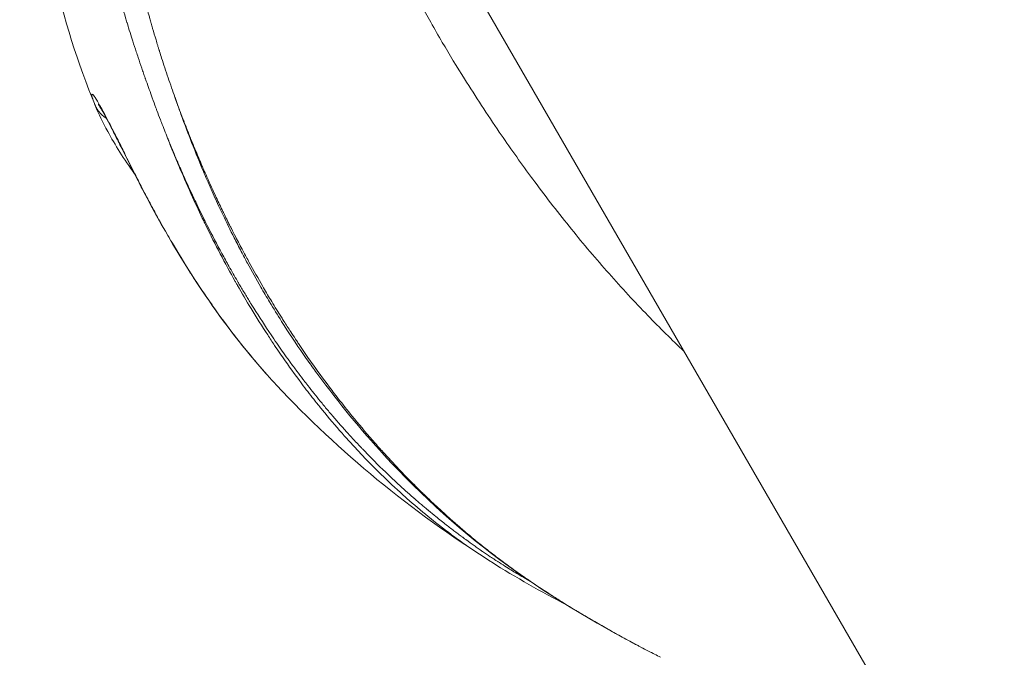
# Model space of a CAD drawing. Units: millimetres. Extents: x -7589 to 8602, y 1256 to 4571.
# Drawn here: x -6786 to -6757, y 1924 to 1943 of the extents above; entities that cross this region are included whole.
import ezdxf

# ---------------------------------------------------------------- set-up
doc = ezdxf.new("R2010")
doc.units = ezdxf.units.MM
doc.header["$MEASUREMENT"] = 0
doc.styles.get("Standard").update_dxf_attribs({"font": 'arial.ttf'})
doc.dimstyles.new('ISO-25', dxfattribs={"dimtxt": 2.5, "dimasz": 2.5, "dimexe": 1.25, "dimexo": 0.625, "dimtad": 1, "dimtxsty": 'Standard', "dimcen": 2.5, "dimadec": 0, "dimazin": 0, "dimtfac": 1, "dimtmove": 0, "dimatfit": 3, "dimfxl": 1, "dimarcsym": 0})

# ---------------------------------------------------------------- blocks, each defined once
blk = doc.blocks.new('*D2')
at = {"color": 0, "lineweight": -2, "transparency": 16777216}
for p, q in [((-7266.07, 4010.293), (-7307.32, 4010.293)), ((-7306.07, 3910.293), (-7306.07, 1388.166)), ((-7266.07, 1288.166), (-7307.32, 1288.166))]:
    blk.add_line(p, q, dxfattribs=at)
at = {"color": 0, "transparency": 16777216}
for points in [[(-7322.736, 3910.293), (-7289.403, 3910.293), (-7306.07, 4010.293)], [(-7322.736, 1388.166), (-7289.403, 1388.166), (-7306.07, 1288.166)]]:
    blk.add_solid(points, dxfattribs=at)
at = {"layer": 'Defpoints', "color": 0, "transparency": 16777216}
for p in [(-6528.148, 4010.293), (-7306.07, 1288.166), (-6585.085, 1288.166)]:
    blk.add_point(p, dxfattribs=at)
at = {"color": 0, "transparency": 16777216, "insert": (-7458.184, 2649.229), "char_height": 200, "attachment_point": 5, "rotation": 90}
blk.add_mtext('270', dxfattribs=at)

msp = doc.modelspace()

# ---------------------------------------------------------------- linework, layer by layer
at = {"color": 0, "linetype": 'Continuous', "lineweight": 0}
msp.add_line((-6698.219, 1815.22), (-6856.13, 2088.693), dxfattribs=at)
for points, knots in [([(-6782.635, 1959.075), (-6782.62, 1959.108), (-6782.601, 1959.138), (-6782.571, 1959.173), (-6782.563, 1959.181), (-6782.52, 1959.22), (-6782.481, 1959.241), (-6782.429, 1959.252), (-6782.423, 1959.253), (-6782.374, 1959.259), (-6782.326, 1959.255), (-6782.258, 1959.236), (-6782.244, 1959.231), (-6782.175, 1959.205), (-6782.116, 1959.174), (-6782.044, 1959.125), (-6782.036, 1959.12), (-6781.965, 1959.07), (-6781.898, 1959.011), (-6781.799, 1958.914), (-6781.769, 1958.883), (-6781.704, 1958.812), (-6781.668, 1958.772), (-6781.57, 1958.656), (-6781.506, 1958.576), (-6781.379, 1958.408), (-6781.317, 1958.321), (-6781.242, 1958.214), (-6781.232, 1958.198), (-6781.17, 1958.108), (-6781.118, 1958.03), (-6781.004, 1957.854), (-6780.941, 1957.754), (-6780.814, 1957.545), (-6780.749, 1957.436), (-6780.618, 1957.209), (-6780.551, 1957.09), (-6780.414, 1956.84), (-6780.343, 1956.709), (-6780.21, 1956.457), (-6780.148, 1956.338), (-6780.072, 1956.19), (-6780.059, 1956.164), (-6779.966, 1955.981), (-6779.885, 1955.82), (-6779.716, 1955.475), (-6779.628, 1955.292), (-6779.486, 1954.993), (-6779.434, 1954.88), (-6779.335, 1954.668), (-6779.29, 1954.568), (-6779.134, 1954.224), (-6779.021, 1953.971), (-6778.893, 1953.677), (-6778.879, 1953.645), (-6778.747, 1953.34), (-6778.626, 1953.06), (-6778.469, 1952.693), (-6778.434, 1952.613), (-6778.268, 1952.228), (-6778.135, 1951.918), (-6777.98, 1951.559), (-6777.962, 1951.515), (-6777.791, 1951.119), (-6777.636, 1950.762), (-6777.436, 1950.303), (-6777.394, 1950.206), (-6777.235, 1949.844), (-6777.117, 1949.578), (-6776.833, 1948.944), (-6776.665, 1948.575), (-6776.489, 1948.195), (-6776.484, 1948.185), (-6776.313, 1947.816), (-6776.143, 1947.455), (-6775.79, 1946.723), (-6775.608, 1946.352), (-6775.357, 1945.853), (-6775.292, 1945.725), (-6775.104, 1945.355), (-6774.978, 1945.112), (-6774.656, 1944.497), (-6774.457, 1944.128), (-6774.054, 1943.407), (-6773.851, 1943.043), (-6773.532, 1942.472), (-6773.422, 1942.279), (-6773.1, 1941.726), (-6772.885, 1941.371), (-6772.341, 1940.511), (-6772.006, 1939.999), (-6771.364, 1939.055), (-6771.062, 1938.628), (-6770.711, 1938.15), (-6770.669, 1938.094), (-6770.285, 1937.576), (-6769.932, 1937.121), (-6769.214, 1936.234), (-6768.85, 1935.803), (-6768.112, 1934.968), (-6767.737, 1934.562), (-6767.009, 1933.811), (-6766.658, 1933.463), (-6766.3, 1933.124)], [-9.910376, -9.910376, -9.910376, -9.910376, -9.815991, -9.815991, -9.780882, -9.780882, -9.650469, -9.650469, -9.634137, -9.634137, -9.517019, -9.517019, -9.48584, -9.48584, -9.374195, -9.374195, -9.361239, -9.361239, -9.252996, -9.252996, -9.208046, -9.208046, -9.155247, -9.155247, -9.065644, -9.065644, -8.98129, -8.98129, -8.967503, -8.967503, -8.901036, -8.901036, -8.823752, -8.823752, -8.748035, -8.748035, -8.672347, -8.672347, -8.595048, -8.595048, -8.528569, -8.528569, -8.51475, -8.51475, -8.430405, -8.430405, -8.340557, -8.340557, -8.288015, -8.288015, -8.243101, -8.243101, -8.13483, -8.13483, -8.121881, -8.121881, -8.010228, -8.010228, -7.979044, -7.979044, -7.861937, -7.861937, -7.845598, -7.845598, -7.715185, -7.715185, -7.680074, -7.680074, -7.585011, -7.585011, -7.454954, -7.454954, -7.451404, -7.451404, -7.325314, -7.325314, -7.196316, -7.196316, -7.151929, -7.151929, -7.067877, -7.067877, -6.939539, -6.939539, -6.81446, -6.81446, -6.749626, -6.749626, -6.627776, -6.627776, -6.446707, -6.446707, -6.29415, -6.29415, -6.273782, -6.273782, -6.106071, -6.106071, -5.942649, -5.942649, -5.782755, -5.782755, -5.639529, -5.639529, -5.639529, -5.639529]), ([(-6783.639, 1950.414), (-6783.621, 1950.382), (-6783.603, 1950.348), (-6783.585, 1950.312), (-6783.575, 1950.291), (-6783.565, 1950.27), (-6783.555, 1950.248), (-6783.541, 1950.217), (-6783.527, 1950.186), (-6783.513, 1950.152), (-6783.506, 1950.136), (-6783.499, 1950.119), (-6783.492, 1950.101), (-6783.488, 1950.09), (-6783.484, 1950.079), (-6783.479, 1950.068), (-6783.478, 1950.065), (-6783.478, 1950.063), (-6783.477, 1950.061), (-6783.475, 1950.058), (-6783.474, 1950.054), (-6783.473, 1950.051), (-6783.471, 1950.045), (-6783.468, 1950.039), (-6783.466, 1950.033), (-6783.449, 1949.986), (-6783.432, 1949.938), (-6783.415, 1949.888), (-6783.408, 1949.868), (-6783.401, 1949.847), (-6783.394, 1949.826), (-6783.381, 1949.787), (-6783.369, 1949.746), (-6783.356, 1949.705), (-6783.354, 1949.698), (-6783.352, 1949.692), (-6783.35, 1949.685), (-6783.346, 1949.671), (-6783.342, 1949.656), (-6783.337, 1949.642), (-6783.336, 1949.639), (-6783.336, 1949.636), (-6783.335, 1949.633), (-6783.333, 1949.625), (-6783.33, 1949.617), (-6783.328, 1949.609), (-6783.326, 1949.601), (-6783.323, 1949.593), (-6783.321, 1949.585), (-6783.32, 1949.582), (-6783.319, 1949.579), (-6783.319, 1949.577), (-6783.295, 1949.495), (-6783.272, 1949.409), (-6783.25, 1949.318), (-6783.244, 1949.297), (-6783.239, 1949.276), (-6783.234, 1949.255), (-6783.223, 1949.213), (-6783.213, 1949.171), (-6783.203, 1949.127), (-6783.197, 1949.104), (-6783.191, 1949.08), (-6783.186, 1949.056), (-6783.167, 1948.976), (-6783.149, 1948.894), (-6783.13, 1948.808), (-6783.126, 1948.792), (-6783.123, 1948.775), (-6783.119, 1948.758), (-6783.114, 1948.737), (-6783.11, 1948.716), (-6783.105, 1948.695), (-6783.099, 1948.663), (-6783.092, 1948.632), (-6783.085, 1948.6), (-6783.084, 1948.595), (-6783.083, 1948.591), (-6783.082, 1948.587), (-6783.078, 1948.564), (-6783.073, 1948.541), (-6783.068, 1948.518), (-6783.065, 1948.504), (-6783.062, 1948.491), (-6783.059, 1948.477), (-6783.058, 1948.47), (-6783.056, 1948.463), (-6783.055, 1948.456), (-6783.054, 1948.449), (-6783.052, 1948.441), (-6783.051, 1948.435), (-6783.045, 1948.406), (-6783.039, 1948.378), (-6783.033, 1948.348), (-6783.014, 1948.255), (-6782.994, 1948.157), (-6782.974, 1948.057), (-6782.973, 1948.049), (-6782.971, 1948.042), (-6782.97, 1948.035), (-6782.958, 1947.972), (-6782.945, 1947.908), (-6782.932, 1947.843), (-6782.915, 1947.759), (-6782.898, 1947.672), (-6782.881, 1947.582), (-6782.877, 1947.56), (-6782.872, 1947.538), (-6782.868, 1947.516), (-6782.857, 1947.459), (-6782.846, 1947.402), (-6782.834, 1947.344), (-6782.832, 1947.333), (-6782.83, 1947.321), (-6782.828, 1947.31), (-6782.824, 1947.292), (-6782.82, 1947.274), (-6782.817, 1947.256), (-6782.814, 1947.243), (-6782.812, 1947.23), (-6782.809, 1947.217), (-6782.808, 1947.212), (-6782.807, 1947.207), (-6782.806, 1947.201), (-6782.804, 1947.189), (-6782.802, 1947.177), (-6782.799, 1947.166), (-6782.777, 1947.053), (-6782.755, 1946.941), (-6782.733, 1946.831), (-6782.722, 1946.776), (-6782.712, 1946.722), (-6782.701, 1946.669), (-6782.695, 1946.635), (-6782.688, 1946.602), (-6782.682, 1946.569), (-6782.678, 1946.549), (-6782.674, 1946.53), (-6782.67, 1946.509), (-6782.664, 1946.478), (-6782.658, 1946.447), (-6782.651, 1946.415), (-6782.649, 1946.403), (-6782.647, 1946.391), (-6782.644, 1946.379), (-6782.631, 1946.313), (-6782.618, 1946.246), (-6782.605, 1946.179), (-6782.603, 1946.17), (-6782.601, 1946.16), (-6782.599, 1946.15), (-6782.598, 1946.142), (-6782.596, 1946.135), (-6782.595, 1946.127), (-6782.587, 1946.089), (-6782.58, 1946.051), (-6782.572, 1946.012), (-6782.565, 1945.975), (-6782.557, 1945.936), (-6782.55, 1945.898), (-6782.546, 1945.88), (-6782.543, 1945.862), (-6782.539, 1945.844), (-6782.528, 1945.789), (-6782.517, 1945.733), (-6782.506, 1945.677), (-6782.5, 1945.649), (-6782.494, 1945.621), (-6782.488, 1945.593), (-6782.485, 1945.579), (-6782.483, 1945.565), (-6782.48, 1945.551), (-6782.477, 1945.539), (-6782.475, 1945.529), (-6782.472, 1945.516), (-6782.469, 1945.498), (-6782.464, 1945.477), (-6782.46, 1945.458), (-6782.459, 1945.451), (-6782.457, 1945.443), (-6782.455, 1945.436), (-6782.448, 1945.403), (-6782.441, 1945.37), (-6782.435, 1945.339), (-6782.428, 1945.308), (-6782.422, 1945.279), (-6782.415, 1945.25), (-6782.413, 1945.24), (-6782.411, 1945.231), (-6782.409, 1945.222), (-6782.406, 1945.206), (-6782.402, 1945.191), (-6782.399, 1945.177), (-6782.389, 1945.13), (-6782.378, 1945.083), (-6782.366, 1945.033), (-6782.363, 1945.018), (-6782.36, 1945.004), (-6782.356, 1944.989), (-6782.347, 1944.95), (-6782.338, 1944.91), (-6782.328, 1944.869), (-6782.315, 1944.813), (-6782.301, 1944.755), (-6782.287, 1944.694), (-6782.279, 1944.663), (-6782.272, 1944.632), (-6782.264, 1944.6), (-6782.26, 1944.584), (-6782.256, 1944.568), (-6782.252, 1944.552), (-6782.25, 1944.544), (-6782.248, 1944.536), (-6782.246, 1944.527), (-6782.245, 1944.523), (-6782.244, 1944.519), (-6782.243, 1944.515), (-6782.242, 1944.511), (-6782.241, 1944.505), (-6782.24, 1944.503), (-6782.238, 1944.496), (-6782.238, 1944.494), (-6782.237, 1944.488), (-6782.234, 1944.479), (-6782.231, 1944.467), (-6782.228, 1944.453), (-6782.222, 1944.43), (-6782.215, 1944.401), (-6782.206, 1944.365), (-6782.2, 1944.343), (-6782.194, 1944.317), (-6782.187, 1944.289), (-6782.176, 1944.245), (-6782.163, 1944.195), (-6782.149, 1944.139), (-6782.145, 1944.123), (-6782.141, 1944.108), (-6782.137, 1944.092), (-6782.132, 1944.07), (-6782.126, 1944.048), (-6782.12, 1944.024), (-6782.116, 1944.006), (-6782.111, 1943.988), (-6782.106, 1943.97), (-6782.101, 1943.948), (-6782.095, 1943.926), (-6782.089, 1943.903), (-6782.086, 1943.891), (-6782.083, 1943.879), (-6782.08, 1943.868), (-6782.079, 1943.862), (-6782.077, 1943.856), (-6782.076, 1943.85), (-6782.074, 1943.844), (-6782.072, 1943.836), (-6782.071, 1943.831), (-6782.055, 1943.77), (-6782.04, 1943.711), (-6782.025, 1943.654), (-6782.023, 1943.646), (-6782.021, 1943.639), (-6782.019, 1943.632), (-6782.004, 1943.574), (-6781.989, 1943.518), (-6781.975, 1943.464), (-6781.96, 1943.408), (-6781.946, 1943.355), (-6781.932, 1943.304), (-6781.925, 1943.278), (-6781.919, 1943.254), (-6781.912, 1943.23), (-6781.91, 1943.222), (-6781.908, 1943.214), (-6781.906, 1943.207), (-6781.905, 1943.203), (-6781.904, 1943.198), (-6781.903, 1943.194), (-6781.901, 1943.188), (-6781.899, 1943.182), (-6781.898, 1943.177), (-6781.896, 1943.171), (-6781.895, 1943.167), (-6781.893, 1943.159), (-6781.889, 1943.144), (-6781.885, 1943.129), (-6781.881, 1943.114), (-6781.879, 1943.107), (-6781.877, 1943.101), (-6781.876, 1943.095), (-6781.856, 1943.023), (-6781.836, 1942.952), (-6781.817, 1942.883), (-6781.812, 1942.863), (-6781.806, 1942.844), (-6781.801, 1942.824), (-6781.8, 1942.82), (-6781.798, 1942.815), (-6781.797, 1942.81), (-6781.784, 1942.764), (-6781.771, 1942.718), (-6781.758, 1942.673), (-6781.756, 1942.664), (-6781.753, 1942.655), (-6781.75, 1942.645), (-6781.743, 1942.619), (-6781.735, 1942.592), (-6781.728, 1942.566), (-6781.721, 1942.544), (-6781.715, 1942.523), (-6781.709, 1942.5), (-6781.708, 1942.496), (-6781.706, 1942.492), (-6781.705, 1942.488), (-6781.674, 1942.381), (-6781.642, 1942.271), (-6781.608, 1942.16), (-6781.591, 1942.104), (-6781.574, 1942.048), (-6781.557, 1941.991), (-6781.548, 1941.963), (-6781.54, 1941.934), (-6781.531, 1941.906), (-6781.526, 1941.891), (-6781.522, 1941.877), (-6781.517, 1941.863), (-6781.515, 1941.856), (-6781.513, 1941.848), (-6781.511, 1941.841), (-6781.508, 1941.834), (-6781.506, 1941.826), (-6781.504, 1941.82), (-6781.485, 1941.758), (-6781.465, 1941.694), (-6781.444, 1941.63), (-6781.415, 1941.539), (-6781.385, 1941.446), (-6781.353, 1941.35), (-6781.323, 1941.256), (-6781.291, 1941.16), (-6781.257, 1941.062), (-6781.225, 1940.967), (-6781.192, 1940.87), (-6781.157, 1940.771), (-6781.126, 1940.68), (-6781.093, 1940.588), (-6781.059, 1940.493)], [0, 0, 0, 0, 0.0200194, 0.0200194, 0.0200194, 0.03125, 0.03125, 0.03125, 0.046875, 0.046875, 0.046875, 0.0546875, 0.0546875, 0.0546875, 0.059608, 0.059608, 0.059608, 0.0605637, 0.0605637, 0.0605637, 0.0620612, 0.0620612, 0.0620612, 0.0647352, 0.0647352, 0.0647352, 0.085366, 0.085366, 0.085366, 0.09375, 0.09375, 0.09375, 0.109375, 0.109375, 0.109375, 0.1118243, 0.1118243, 0.1118243, 0.1171875, 0.1171875, 0.1171875, 0.1182005, 0.1182005, 0.1182005, 0.1210937, 0.1210937, 0.1210937, 0.1239495, 0.1239495, 0.1239495, 0.125, 0.125, 0.125, 0.1574728, 0.1574728, 0.1574728, 0.1650195, 0.1650195, 0.1650195, 0.1795821, 0.1795821, 0.1795821, 0.1875, 0.1875, 0.1875, 0.2136731, 0.2136731, 0.2136731, 0.21875, 0.21875, 0.21875, 0.2250849, 0.2250849, 0.2250849, 0.234375, 0.234375, 0.234375, 0.2356198, 0.2356198, 0.2356198, 0.2421875, 0.2421875, 0.2421875, 0.2460937, 0.2460937, 0.2460937, 0.2480469, 0.2480469, 0.2480469, 0.25, 0.25, 0.25, 0.2597053, 0.2597053, 0.2597053, 0.290934, 0.290934, 0.290934, 0.2931702, 0.2931702, 0.2931702, 0.3125, 0.3125, 0.3125, 0.3375786, 0.3375786, 0.3375786, 0.34375, 0.34375, 0.34375, 0.359375, 0.359375, 0.359375, 0.3623826, 0.3623826, 0.3623826, 0.3671875, 0.3671875, 0.3671875, 0.3705228, 0.3705228, 0.3705228, 0.3718716, 0.3718716, 0.3718716, 0.375, 0.375, 0.375, 0.40625, 0.40625, 0.40625, 0.421875, 0.421875, 0.421875, 0.4317404, 0.4317404, 0.4317404, 0.4375, 0.4375, 0.4375, 0.4464786, 0.4464786, 0.4464786, 0.4498933, 0.4498933, 0.4498933, 0.46875, 0.46875, 0.46875, 0.4714802, 0.4714802, 0.4714802, 0.4736575, 0.4736575, 0.4736575, 0.484375, 0.484375, 0.484375, 0.4948941, 0.4948941, 0.4948941, 0.499962, 0.499962, 0.499962, 0.515625, 0.515625, 0.515625, 0.5234375, 0.5234375, 0.5234375, 0.5273437, 0.5273437, 0.5273437, 0.5305535, 0.5305535, 0.5305535, 0.5355137, 0.5355137, 0.5355137, 0.5374615, 0.5374615, 0.5374615, 0.5462162, 0.5462162, 0.5462162, 0.5546875, 0.5546875, 0.5546875, 0.5574677, 0.5574677, 0.5574677, 0.5620822, 0.5620822, 0.5620822, 0.5776784, 0.5776784, 0.5776784, 0.5821785, 0.5821785, 0.5821785, 0.59375, 0.59375, 0.59375, 0.609375, 0.609375, 0.609375, 0.6171875, 0.6171875, 0.6171875, 0.6210937, 0.6210937, 0.6210937, 0.6230469, 0.6230469, 0.6230469, 0.6240234, 0.6240234, 0.6240234, 0.6249388, 0.6249388, 0.6249388, 0.6289808, 0.6289808, 0.6289808, 0.636164, 0.636164, 0.636164, 0.6483481, 0.6483481, 0.6483481, 0.65625, 0.65625, 0.65625, 0.6685932, 0.6685932, 0.6685932, 0.671875, 0.671875, 0.671875, 0.6763389, 0.6763389, 0.6763389, 0.6796875, 0.6796875, 0.6796875, 0.6835937, 0.6835937, 0.6835937, 0.6855469, 0.6855469, 0.6855469, 0.6865234, 0.6865234, 0.6865234, 0.6875, 0.6875, 0.6875, 0.7019918, 0.7019918, 0.7019918, 0.703835, 0.703835, 0.703835, 0.71875, 0.71875, 0.71875, 0.734375, 0.734375, 0.734375, 0.7421875, 0.7421875, 0.7421875, 0.744655, 0.744655, 0.744655, 0.7460937, 0.7460937, 0.7460937, 0.7480469, 0.7480469, 0.7480469, 0.75, 0.75, 0.75, 0.7539449, 0.7539449, 0.7539449, 0.7556038, 0.7556038, 0.7556038, 0.7745325, 0.7745325, 0.7745325, 0.7799023, 0.7799023, 0.7799023, 0.78125, 0.78125, 0.78125, 0.7941736, 0.7941736, 0.7941736, 0.796875, 0.796875, 0.796875, 0.8046875, 0.8046875, 0.8046875, 0.8113284, 0.8113284, 0.8113284, 0.8125, 0.8125, 0.8125, 0.84375, 0.84375, 0.84375, 0.859375, 0.859375, 0.859375, 0.8671875, 0.8671875, 0.8671875, 0.8710937, 0.8710937, 0.8710937, 0.8730469, 0.8730469, 0.8730469, 0.875, 0.875, 0.875, 0.8947617, 0.8947617, 0.8947617, 0.9226745, 0.9226745, 0.9226745, 0.9498735, 0.9498735, 0.9498735, 0.9761091, 0.9761091, 0.9761091, 1, 1, 1, 1]), ([(-6781.272, 1939.312), (-6781.332, 1939.462), (-6781.391, 1939.611), (-6781.448, 1939.76), (-6781.459, 1939.788), (-6781.47, 1939.816), (-6781.48, 1939.844), (-6781.515, 1939.934), (-6781.548, 1940.023), (-6781.582, 1940.112), (-6781.592, 1940.139), (-6781.602, 1940.165), (-6781.611, 1940.191), (-6781.647, 1940.287), (-6781.682, 1940.382), (-6781.716, 1940.476), (-6781.775, 1940.639), (-6781.833, 1940.8), (-6781.89, 1940.961), (-6781.898, 1940.983), (-6781.906, 1941.006), (-6781.913, 1941.028), (-6781.916, 1941.036), (-6781.919, 1941.043), (-6781.921, 1941.051), (-6781.938, 1941.099), (-6781.955, 1941.146), (-6781.971, 1941.193), (-6781.979, 1941.217), (-6781.987, 1941.241), (-6781.996, 1941.265), (-6782.004, 1941.288), (-6782.013, 1941.314), (-6782.022, 1941.34), (-6782.057, 1941.445), (-6782.092, 1941.548), (-6782.126, 1941.649), (-6782.144, 1941.704), (-6782.162, 1941.758), (-6782.18, 1941.811), (-6782.215, 1941.918), (-6782.249, 1942.022), (-6782.282, 1942.125), (-6782.294, 1942.161), (-6782.305, 1942.198), (-6782.317, 1942.234), (-6782.347, 1942.328), (-6782.376, 1942.421), (-6782.404, 1942.512), (-6782.412, 1942.538), (-6782.42, 1942.563), (-6782.428, 1942.59), (-6782.434, 1942.609), (-6782.44, 1942.628), (-6782.446, 1942.649), (-6782.448, 1942.654), (-6782.449, 1942.659), (-6782.451, 1942.663), (-6782.464, 1942.708), (-6782.478, 1942.753), (-6782.491, 1942.798), (-6782.525, 1942.908), (-6782.557, 1943.017), (-6782.589, 1943.125), (-6782.592, 1943.136), (-6782.596, 1943.147), (-6782.599, 1943.158), (-6782.611, 1943.199), (-6782.623, 1943.239), (-6782.634, 1943.28), (-6782.639, 1943.296), (-6782.644, 1943.313), (-6782.649, 1943.329), (-6782.653, 1943.344), (-6782.657, 1943.359), (-6782.662, 1943.375), (-6782.675, 1943.421), (-6782.689, 1943.468), (-6782.702, 1943.515), (-6782.716, 1943.564), (-6782.73, 1943.613), (-6782.744, 1943.662), (-6782.758, 1943.711), (-6782.772, 1943.76), (-6782.786, 1943.809), (-6782.793, 1943.834), (-6782.8, 1943.858), (-6782.807, 1943.883), (-6782.812, 1943.902), (-6782.817, 1943.922), (-6782.823, 1943.94), (-6782.824, 1943.943), (-6782.825, 1943.947), (-6782.825, 1943.95), (-6782.859, 1944.068), (-6782.89, 1944.179), (-6782.922, 1944.296), (-6782.928, 1944.317), (-6782.934, 1944.338), (-6782.94, 1944.359), (-6782.971, 1944.471), (-6783.003, 1944.585), (-6783.035, 1944.7), (-6783.066, 1944.813), (-6783.098, 1944.926), (-6783.13, 1945.04), (-6783.135, 1945.056), (-6783.139, 1945.073), (-6783.144, 1945.089), (-6783.153, 1945.121), (-6783.162, 1945.153), (-6783.171, 1945.185), (-6783.184, 1945.233), (-6783.198, 1945.281), (-6783.211, 1945.328), (-6783.212, 1945.331), (-6783.213, 1945.335), (-6783.214, 1945.338), (-6783.218, 1945.35), (-6783.221, 1945.363), (-6783.224, 1945.375), (-6783.231, 1945.399), (-6783.238, 1945.423), (-6783.245, 1945.447), (-6783.264, 1945.515), (-6783.284, 1945.583), (-6783.303, 1945.65), (-6783.329, 1945.741), (-6783.355, 1945.83), (-6783.381, 1945.918), (-6783.384, 1945.929), (-6783.387, 1945.939), (-6783.39, 1945.95), (-6783.393, 1945.959), (-6783.395, 1945.968), (-6783.398, 1945.978), (-6783.405, 1946.002), (-6783.412, 1946.025), (-6783.419, 1946.049), (-6783.425, 1946.07), (-6783.432, 1946.092), (-6783.438, 1946.113), (-6783.441, 1946.124), (-6783.444, 1946.135), (-6783.447, 1946.145), (-6783.449, 1946.15), (-6783.451, 1946.156), (-6783.452, 1946.161), (-6783.454, 1946.166), (-6783.455, 1946.171), (-6783.457, 1946.177), (-6783.472, 1946.228), (-6783.486, 1946.276), (-6783.5, 1946.322), (-6783.514, 1946.367), (-6783.527, 1946.41), (-6783.54, 1946.452), (-6783.552, 1946.493), (-6783.564, 1946.533), (-6783.576, 1946.571), (-6783.582, 1946.589), (-6783.588, 1946.608), (-6783.593, 1946.626), (-6783.596, 1946.635), (-6783.599, 1946.643), (-6783.602, 1946.652), (-6783.603, 1946.657), (-6783.604, 1946.661), (-6783.606, 1946.665), (-6783.607, 1946.669), (-6783.608, 1946.673), (-6783.61, 1946.678), (-6783.614, 1946.691), (-6783.618, 1946.703), (-6783.622, 1946.716), (-6783.637, 1946.765), (-6783.652, 1946.811), (-6783.667, 1946.857), (-6783.675, 1946.879), (-6783.682, 1946.901), (-6783.689, 1946.922), (-6783.692, 1946.931), (-6783.695, 1946.94), (-6783.698, 1946.949), (-6783.708, 1946.978), (-6783.717, 1947.006), (-6783.727, 1947.033), (-6783.733, 1947.051), (-6783.739, 1947.069), (-6783.745, 1947.086), (-6783.748, 1947.094), (-6783.751, 1947.103), (-6783.754, 1947.111), (-6783.756, 1947.118), (-6783.758, 1947.124), (-6783.761, 1947.131), (-6783.778, 1947.181), (-6783.799, 1947.237), (-6783.818, 1947.287), (-6783.827, 1947.311), (-6783.837, 1947.336), (-6783.846, 1947.359), (-6783.865, 1947.408), (-6783.884, 1947.454), (-6783.902, 1947.498), (-6783.907, 1947.508), (-6783.911, 1947.517), (-6783.915, 1947.526), (-6783.934, 1947.57), (-6783.953, 1947.612), (-6783.971, 1947.652), (-6783.981, 1947.671), (-6783.99, 1947.69), (-6783.999, 1947.709), (-6784.017, 1947.746), (-6784.036, 1947.781), (-6784.054, 1947.814), (-6784.06, 1947.825), (-6784.066, 1947.835), (-6784.072, 1947.846)], [0, 0, 0, 0, 0.047986, 0.047986, 0.047986, 0.056955, 0.056955, 0.056955, 0.085771, 0.085771, 0.085771, 0.094243, 0.094243, 0.094243, 0.125, 0.125, 0.125, 0.177662, 0.177662, 0.177662, 0.184977, 0.184977, 0.184977, 0.1875, 0.1875, 0.1875, 0.203125, 0.203125, 0.203125, 0.210937, 0.210937, 0.210937, 0.21875, 0.21875, 0.21875, 0.25, 0.25, 0.25, 0.266894, 0.266894, 0.266894, 0.30047, 0.30047, 0.30047, 0.3125, 0.3125, 0.3125, 0.34375, 0.34375, 0.34375, 0.352856, 0.352856, 0.352856, 0.359375, 0.359375, 0.359375, 0.360894, 0.360894, 0.360894, 0.375, 0.375, 0.375, 0.410129, 0.410129, 0.410129, 0.413744, 0.413744, 0.413744, 0.427067, 0.427067, 0.427067, 0.432449, 0.432449, 0.432449, 0.4375, 0.4375, 0.4375, 0.452873, 0.452873, 0.452873, 0.46875, 0.46875, 0.46875, 0.484375, 0.484375, 0.484375, 0.492187, 0.492187, 0.492187, 0.498081, 0.498081, 0.498081, 0.499155, 0.499155, 0.499155, 0.538099, 0.538099, 0.538099, 0.54506, 0.54506, 0.54506, 0.582555, 0.582555, 0.582555, 0.619602, 0.619602, 0.619602, 0.625, 0.625, 0.625, 0.635347, 0.635347, 0.635347, 0.651023, 0.651023, 0.651023, 0.652153, 0.652153, 0.652153, 0.65625, 0.65625, 0.65625, 0.664305, 0.664305, 0.664305, 0.6875, 0.6875, 0.6875, 0.71875, 0.71875, 0.71875, 0.722472, 0.722472, 0.722472, 0.725847, 0.725847, 0.725847, 0.734375, 0.734375, 0.734375, 0.742187, 0.742187, 0.742187, 0.746094, 0.746094, 0.746094, 0.748047, 0.748047, 0.748047, 0.75, 0.75, 0.75, 0.765694, 0.765694, 0.765694, 0.78125, 0.78125, 0.78125, 0.796875, 0.796875, 0.796875, 0.804687, 0.804687, 0.804687, 0.808594, 0.808594, 0.808594, 0.810547, 0.810547, 0.810547, 0.8125, 0.8125, 0.8125, 0.817087, 0.817087, 0.817087, 0.834939, 0.834939, 0.834939, 0.84375, 0.84375, 0.84375, 0.847384, 0.847384, 0.847384, 0.859375, 0.859375, 0.859375, 0.867187, 0.867187, 0.867187, 0.871094, 0.871094, 0.871094, 0.874123, 0.874123, 0.874123, 0.896804, 0.896804, 0.896804, 0.908019, 0.908019, 0.908019, 0.930778, 0.930778, 0.930778, 0.93569, 0.93569, 0.93569, 0.958756, 0.958756, 0.958756, 0.970056, 0.970056, 0.970056, 0.992532, 0.992532, 0.992532, 1, 1, 1, 1]), ([(-6783.366, 1940.246), (-6783.875, 1941.484), (-6784.288, 1942.779), (-6784.734, 1944.827), (-6784.856, 1945.563), (-6784.943, 1946.302)], [0, 0, 0, 0, 4.086797, 4.086797, 6.319501, 6.319501, 6.319501, 6.319501]), ([(-6783.379, 1940.279), (-6783.414, 1940.366), (-6783.441, 1940.44), (-6783.459, 1940.504), (-6783.462, 1940.514), (-6783.464, 1940.526), (-6783.465, 1940.528), (-6783.472, 1940.56), (-6783.472, 1940.578), (-6783.457, 1940.59), (-6783.435, 1940.571), (-6783.368, 1940.48), (-6783.322, 1940.407), (-6783.206, 1940.207), (-6783.139, 1940.083), (-6782.984, 1939.79), (-6782.898, 1939.621), (-6782.742, 1939.314), (-6782.675, 1939.18), (-6782.6, 1939.03), (-6782.594, 1939.018), (-6782.567, 1938.965), (-6782.546, 1938.923), (-6782.427, 1938.685), (-6782.325, 1938.48), (-6782.222, 1938.275)], [0, 0, 0, 0, 0.000688402, 0.000688402, 0.000837426, 0.000837426, 0.00087929, 0.00087929, 0.001376803, 0.001376803, 0.002065205, 0.002065205, 0.002753607, 0.002753607, 0.003442009, 0.003442009, 0.00413041, 0.00413041, 0.004627069, 0.004627069, 0.004669944, 0.004669944, 0.004818812, 0.004818812, 0.005507214, 0.005507214, 0.005507214, 0.005507214]), ([(-6783.379, 1940.279), (-6783.367, 1940.248), (-6783.353, 1940.219), (-6783.32, 1940.16), (-6783.301, 1940.131), (-6783.261, 1940.075), (-6783.238, 1940.048), (-6783.189, 1939.995), (-6783.162, 1939.97), (-6783.12, 1939.934), (-6783.106, 1939.923), (-6783.09, 1939.912), (-6783.089, 1939.912), (-6783.074, 1939.9), (-6783.059, 1939.89), (-6783.043, 1939.88)], [-0.0000805957, -0.0000805957, -0.0000805957, -0.0000805957, 0.0000269771, 0.0000269771, 0.0001381545, 0.0001381545, 0.0002519662, 0.0002519662, 0.0003715536, 0.0003715536, 0.0004295147, 0.0004295147, 0.0004327073, 0.0004327073, 0.0004915965, 0.0004915965, 0.0004915965, 0.0004915965]), ([(-6782.223, 1938.261), (-6782.37, 1938.553), (-6782.516, 1938.847), (-6782.726, 1939.264), (-6782.797, 1939.405), (-6782.975, 1939.753), (-6783.077, 1939.946), (-6783.184, 1940.138), (-6783.211, 1940.185), (-6783.25, 1940.25), (-6783.264, 1940.273), (-6783.276, 1940.291), (-6783.279, 1940.295), (-6783.279, 1940.295)], [0.001424, 0.001424, 0.001424, 0.001424, 0.989538, 0.989538, 1.526893, 1.526893, 2.416386, 2.416386, 2.770619, 2.770619, 3.061299, 3.061299, 3.212069, 3.212069, 3.212069, 3.212069]), ([(-6780.998, 1940.321), (-6780.988, 1940.294), (-6780.978, 1940.267), (-6780.958, 1940.214), (-6780.948, 1940.187), (-6780.928, 1940.134), (-6780.918, 1940.108), (-6780.893, 1940.041), (-6780.878, 1940), (-6780.843, 1939.908), (-6780.823, 1939.857), (-6780.793, 1939.78), (-6780.783, 1939.753), (-6780.727, 1939.61), (-6780.681, 1939.494), (-6780.625, 1939.353), (-6780.615, 1939.327), (-6780.558, 1939.187), (-6780.512, 1939.073), (-6780.46, 1938.948), (-6780.455, 1938.937), (-6780.419, 1938.85), (-6780.388, 1938.777), (-6780.342, 1938.666), (-6780.326, 1938.63), (-6780.296, 1938.559), (-6780.282, 1938.526), (-6780.266, 1938.489), (-6780.265, 1938.487), (-6780.254, 1938.461), (-6780.244, 1938.438), (-6780.2, 1938.337), (-6780.166, 1938.26), (-6780.044, 1937.985), (-6779.954, 1937.787), (-6779.797, 1937.452), (-6779.733, 1937.316), (-6779.66, 1937.165), (-6779.653, 1937.151), (-6779.64, 1937.123), (-6779.633, 1937.109), (-6779.596, 1937.034), (-6779.566, 1936.973), (-6779.517, 1936.874), (-6779.498, 1936.837), (-6779.464, 1936.768), (-6779.447, 1936.735), (-6779.429, 1936.698), (-6779.426, 1936.692), (-6779.381, 1936.604), (-6779.34, 1936.522), (-6779.228, 1936.306), (-6779.157, 1936.171), (-6779.026, 1935.925), (-6778.966, 1935.814), (-6778.777, 1935.47), (-6778.646, 1935.238), (-6778.504, 1934.994), (-6778.497, 1934.981), (-6778.412, 1934.837), (-6778.334, 1934.705), (-6778.162, 1934.42), (-6778.068, 1934.268), (-6777.95, 1934.08), (-6777.927, 1934.044), (-6777.837, 1933.902), (-6777.77, 1933.798), (-6777.656, 1933.623), (-6777.61, 1933.552), (-6777.54, 1933.447), (-6777.517, 1933.412), (-6777.481, 1933.359), (-6777.47, 1933.342), (-6777.446, 1933.307), (-6777.433, 1933.288), (-6777.369, 1933.193), (-6777.315, 1933.114), (-6777.21, 1932.962), (-6777.159, 1932.888), (-6776.937, 1932.573), (-6776.762, 1932.333), (-6776.482, 1931.96), (-6776.38, 1931.828), (-6776.143, 1931.523), (-6776.006, 1931.352), (-6775.864, 1931.178), (-6775.861, 1931.176), (-6775.664, 1930.934), (-6775.463, 1930.698), (-6775.208, 1930.409), (-6775.16, 1930.355), (-6775.096, 1930.283), (-6775.081, 1930.266), (-6775.042, 1930.223), (-6775.018, 1930.197), (-6774.99, 1930.165), (-6774.985, 1930.159), (-6774.826, 1929.985), (-6774.671, 1929.818), (-6774.448, 1929.586), (-6774.383, 1929.518), (-6774.313, 1929.447), (-6774.309, 1929.443), (-6774.189, 1929.321), (-6774.072, 1929.204), (-6773.924, 1929.059), (-6773.895, 1929.03), (-6773.839, 1928.976), (-6773.812, 1928.951), (-6773.784, 1928.924), (-6773.781, 1928.92), (-6773.723, 1928.864), (-6773.666, 1928.811), (-6773.567, 1928.717), (-6773.524, 1928.677), (-6773.406, 1928.567), (-6773.329, 1928.497), (-6773.219, 1928.397), (-6773.188, 1928.369), (-6773.128, 1928.315), (-6773.1, 1928.29), (-6773.068, 1928.262), (-6773.064, 1928.258), (-6773.015, 1928.215), (-6772.969, 1928.174), (-6772.903, 1928.116), (-6772.883, 1928.099), (-6772.779, 1928.009), (-6772.696, 1927.938), (-6772.569, 1927.831), (-6772.525, 1927.794), (-6772.375, 1927.669), (-6772.272, 1927.586), (-6772.162, 1927.498), (-6772.152, 1927.49), (-6772.135, 1927.476), (-6772.129, 1927.471), (-6771.979, 1927.352), (-6771.837, 1927.241), (-6771.642, 1927.094), (-6771.589, 1927.054), (-6771.472, 1926.967), (-6771.407, 1926.919), (-6771.212, 1926.778), (-6771.082, 1926.686), (-6770.92, 1926.573), (-6770.888, 1926.55), (-6770.827, 1926.509), (-6770.799, 1926.489), (-6770.769, 1926.469), (-6770.765, 1926.466), (-6770.742, 1926.451), (-6770.723, 1926.438), (-6770.664, 1926.398), (-6770.622, 1926.37), (-6770.464, 1926.263), (-6770.343, 1926.184), (-6770.123, 1926.042), (-6770.026, 1925.98), (-6769.883, 1925.89), (-6769.839, 1925.862), (-6769.756, 1925.811), (-6769.717, 1925.786), (-6769.601, 1925.715), (-6769.524, 1925.668), (-6769.437, 1925.615), (-6769.427, 1925.609), (-6769.407, 1925.597), (-6769.394, 1925.589), (-6769.273, 1925.516), (-6769.16, 1925.449), (-6768.913, 1925.304), (-6768.778, 1925.226), (-6768.525, 1925.082), (-6768.41, 1925.017), (-6768.281, 1924.945), (-6768.273, 1924.941), (-6768.259, 1924.933), (-6768.254, 1924.93), (-6768.112, 1924.852), (-6767.97, 1924.774), (-6767.813, 1924.69), (-6767.804, 1924.685), (-6767.756, 1924.659), (-6767.716, 1924.638), (-6767.649, 1924.602), (-6767.622, 1924.588), (-6767.583, 1924.567), (-6767.57, 1924.56), (-6767.483, 1924.514), (-6767.41, 1924.476), (-6767.217, 1924.376), (-6767.099, 1924.316), (-6766.982, 1924.257)], [0, 0, 0, 0, 0.0013093, 0.0013093, 0.0026078, 0.0026078, 0.0039062, 0.0039062, 0.0059056, 0.0059056, 0.0084361, 0.0084361, 0.0097656, 0.0097656, 0.015625, 0.015625, 0.016931, 0.016931, 0.0228274, 0.0228274, 0.0234375, 0.0234375, 0.0273437, 0.0273437, 0.0292969, 0.0292969, 0.0311419, 0.0311419, 0.03125, 0.03125, 0.0324811, 0.0324811, 0.0365066, 0.0365066, 0.046875, 0.046875, 0.0539607, 0.0539607, 0.0546875, 0.0546875, 0.0554196, 0.0554196, 0.0585937, 0.0585937, 0.0605469, 0.0605469, 0.062167, 0.062167, 0.0625, 0.0625, 0.0669598, 0.0669598, 0.0743011, 0.0743011, 0.0803732, 0.0803732, 0.0930464, 0.0930464, 0.09375, 0.09375, 0.1009923, 0.1009923, 0.109375, 0.109375, 0.1113885, 0.1113885, 0.1171875, 0.1171875, 0.1210937, 0.1210937, 0.1230469, 0.1230469, 0.1240234, 0.1240234, 0.125, 0.125, 0.1296551, 0.1296551, 0.1340121, 0.1340121, 0.1483146, 0.1483146, 0.15625, 0.15625, 0.1665695, 0.1665695, 0.1667408, 0.1667408, 0.1811521, 0.1811521, 0.1844681, 0.1844681, 0.1855469, 0.1855469, 0.1871138, 0.1871138, 0.1875, 0.1875, 0.1983949, 0.1983949, 0.2028399, 0.2028399, 0.203125, 0.203125, 0.2109375, 0.2109375, 0.2128906, 0.2128906, 0.2146001, 0.2146001, 0.2148437, 0.2148437, 0.21875, 0.21875, 0.2216302, 0.2216302, 0.2265625, 0.2265625, 0.228542, 0.228542, 0.2302516, 0.2302516, 0.2304687, 0.2304687, 0.2332046, 0.2332046, 0.234375, 0.234375, 0.2394041, 0.2394041, 0.2421875, 0.2421875, 0.2488601, 0.2488601, 0.2495117, 0.2495117, 0.25, 0.25, 0.2585537, 0.2585537, 0.2617297, 0.2617297, 0.265625, 0.265625, 0.2734375, 0.2734375, 0.2753906, 0.2753906, 0.277083, 0.277083, 0.2773437, 0.2773437, 0.278575, 0.278575, 0.28125, 0.28125, 0.2887184, 0.2887184, 0.2944033, 0.2944033, 0.296875, 0.296875, 0.2990527, 0.2990527, 0.3032227, 0.3032227, 0.3037109, 0.3037109, 0.3046875, 0.3046875, 0.3125, 0.3125, 0.3208378, 0.3208378, 0.327379, 0.327379, 0.3278478, 0.3278478, 0.328125, 0.328125, 0.3354939, 0.3354939, 0.3359375, 0.3359375, 0.3378906, 0.3378906, 0.3391824, 0.3391824, 0.3398437, 0.3398437, 0.34375, 0.34375, 0.3501896, 0.3501896, 0.3501896, 0.3501896]), ([(-6776.915, 1932.452), (-6777.003, 1932.572), (-6777.091, 1932.693), (-6777.228, 1932.887), (-6777.279, 1932.96), (-6777.55, 1933.35), (-6777.763, 1933.67), (-6778.087, 1934.182), (-6778.203, 1934.37), (-6778.402, 1934.702), (-6778.487, 1934.846), (-6778.703, 1935.221), (-6778.832, 1935.452), (-6779.018, 1935.796), (-6779.077, 1935.908), (-6779.206, 1936.154), (-6779.275, 1936.288), (-6779.453, 1936.641), (-6779.561, 1936.86), (-6779.837, 1937.44), (-6780.002, 1937.804), (-6780.193, 1938.249), (-6780.225, 1938.326), (-6780.382, 1938.699), (-6780.502, 1938.997), (-6780.704, 1939.515), (-6780.787, 1939.736), (-6780.913, 1940.079), (-6780.957, 1940.199), (-6780.998, 1940.321)], [4.1736889, 4.1736889, 4.1736889, 4.1736889, 4.2082596, 4.2082596, 4.2288825, 4.2288825, 4.3183345, 4.3183345, 4.3693924, 4.3693924, 4.4081107, 4.4081107, 4.4693218, 4.4693218, 4.4984039, 4.4984039, 4.5333457, 4.5333457, 4.5894031, 4.5894031, 4.6811582, 4.6811582, 4.7004012, 4.7004012, 4.7740039, 4.7740039, 4.828146, 4.828146, 4.8580967, 4.8580967, 4.8580967, 4.8580967]), ([(-6782.231, 1938.277), (-6782.536, 1938.704), (-6782.797, 1939.117), (-6783.151, 1939.766), (-6783.272, 1940.017), (-6783.366, 1940.246)], [13.7406, 13.7406, 13.7406, 13.7406, 15.995992, 15.995992, 17.524623, 17.524623, 17.524623, 17.524623]), ([(-6771.889, 1927.022), (-6772.048, 1927.123), (-6772.208, 1927.227), (-6772.53, 1927.445), (-6772.693, 1927.558), (-6772.92, 1927.722), (-6772.985, 1927.77), (-6773.277, 1927.986), (-6773.5, 1928.161), (-6773.928, 1928.51), (-6774.132, 1928.684), (-6774.347, 1928.873), (-6774.36, 1928.885), (-6774.588, 1929.088), (-6774.799, 1929.284), (-6775.216, 1929.687), (-6775.421, 1929.894), (-6775.652, 1930.136), (-6775.682, 1930.168), (-6775.883, 1930.381), (-6776.05, 1930.565), (-6776.41, 1930.973), (-6776.601, 1931.198), (-6776.856, 1931.512), (-6776.924, 1931.596), (-6777.108, 1931.829), (-6777.224, 1931.978), (-6777.518, 1932.367), (-6777.694, 1932.609), (-6777.969, 1933.001), (-6778.07, 1933.149), (-6778.238, 1933.399), (-6778.305, 1933.501), (-6778.536, 1933.856), (-6778.697, 1934.112), (-6778.988, 1934.592), (-6779.119, 1934.816), (-6779.256, 1935.056), (-6779.265, 1935.071), (-6779.286, 1935.11), (-6779.299, 1935.133), (-6779.462, 1935.421), (-6779.607, 1935.688), (-6779.889, 1936.227), (-6780.026, 1936.498), (-6780.182, 1936.817), (-6780.204, 1936.862), (-6780.336, 1937.136), (-6780.443, 1937.365), (-6780.674, 1937.873), (-6780.796, 1938.151), (-6780.981, 1938.586), (-6781.046, 1938.742), (-6781.16, 1939.022), (-6781.21, 1939.147), (-6781.263, 1939.285), (-6781.268, 1939.298), (-6781.272, 1939.312)], [2.05637, 2.05637, 2.05637, 2.05637, 2.103211, 2.103211, 2.151345, 2.151345, 2.17081, 2.17081, 2.239209, 2.239209, 2.30414, 2.30414, 2.308333, 2.308333, 2.377932, 2.377932, 2.44783, 2.44783, 2.458315, 2.458315, 2.517846, 2.517846, 2.587798, 2.587798, 2.613361, 2.613361, 2.657749, 2.657749, 2.727664, 2.727664, 2.769246, 2.769246, 2.797571, 2.797571, 2.867462, 2.867462, 2.927238, 2.927238, 2.931201, 2.931201, 2.937354, 2.937354, 3.007283, 3.007283, 3.077272, 3.077272, 3.088891, 3.088891, 3.147197, 3.147197, 3.216792, 3.216792, 3.255409, 3.255409, 3.28611, 3.28611, 3.289324, 3.289324, 3.289324, 3.289324]), ([(-6781.272, 1939.312), (-6781.27, 1939.306), (-6781.267, 1939.3), (-6781.262, 1939.288), (-6781.26, 1939.282), (-6781.256, 1939.273), (-6781.253, 1939.267), (-6781.251, 1939.26), (-6781.25, 1939.257), (-6781.246, 1939.247), (-6781.243, 1939.241), (-6781.23, 1939.208), (-6781.22, 1939.184), (-6781.204, 1939.144), (-6781.198, 1939.129), (-6781.19, 1939.109), (-6781.186, 1939.098), (-6781.167, 1939.053), (-6781.15, 1939.013), (-6781.128, 1938.959), (-6781.124, 1938.951), (-6781.119, 1938.939), (-6781.119, 1938.937), (-6781.118, 1938.934), (-6781.117, 1938.934), (-6781.113, 1938.924), (-6781.109, 1938.913), (-6781.082, 1938.849), (-6781.045, 1938.763), (-6780.984, 1938.62), (-6780.975, 1938.6), (-6780.956, 1938.557), (-6780.952, 1938.547), (-6780.932, 1938.5), (-6780.917, 1938.467), (-6780.894, 1938.415), (-6780.886, 1938.396), (-6780.833, 1938.274), (-6780.788, 1938.174), (-6780.671, 1937.914), (-6780.599, 1937.758), (-6780.503, 1937.554), (-6780.481, 1937.507), (-6780.371, 1937.277), (-6780.282, 1937.095), (-6780.188, 1936.906), (-6780.185, 1936.899), (-6780.175, 1936.879), (-6780.169, 1936.868), (-6780.149, 1936.828), (-6780.136, 1936.803), (-6779.981, 1936.496), (-6779.839, 1936.225), (-6779.63, 1935.84), (-6779.563, 1935.719), (-6779.413, 1935.45), (-6779.33, 1935.305), (-6779.234, 1935.14), (-6779.22, 1935.116), (-6779.198, 1935.078), (-6779.189, 1935.063), (-6779.176, 1935.042), (-6779.173, 1935.036), (-6779.115, 1934.937), (-6779.061, 1934.847), (-6778.98, 1934.714), (-6778.954, 1934.67), (-6778.914, 1934.605), (-6778.894, 1934.572), (-6778.874, 1934.54), (-6778.861, 1934.518), (-6778.855, 1934.509), (-6778.823, 1934.457), (-6778.798, 1934.417), (-6778.61, 1934.117), (-6778.444, 1933.861), (-6778.219, 1933.527), (-6778.164, 1933.446), (-6778.094, 1933.344), (-6778.08, 1933.324), (-6777.962, 1933.154), (-6777.857, 1933.006), (-6777.742, 1932.846), (-6777.731, 1932.832), (-6777.656, 1932.728), (-6777.59, 1932.639), (-6777.466, 1932.473), (-6777.408, 1932.396), (-6777.341, 1932.308), (-6777.332, 1932.296), (-6777.285, 1932.235), (-6777.246, 1932.185), (-6777.091, 1931.986), (-6776.972, 1931.836), (-6776.78, 1931.6), (-6776.71, 1931.516), (-6776.604, 1931.39), (-6776.569, 1931.348), (-6776.391, 1931.139), (-6776.243, 1930.969), (-6776.075, 1930.783), (-6776.062, 1930.769), (-6775.984, 1930.683), (-6775.919, 1930.611), (-6775.812, 1930.497), (-6775.772, 1930.453), (-6775.711, 1930.388), (-6775.69, 1930.367), (-6775.649, 1930.323), (-6775.629, 1930.303), (-6775.582, 1930.253), (-6775.556, 1930.226), (-6775.499, 1930.168), (-6775.468, 1930.136), (-6775.22, 1929.882), (-6775.009, 1929.676), (-6774.734, 1929.417), (-6774.664, 1929.351), (-6774.444, 1929.148), (-6774.298, 1929.018), (-6774.15, 1928.888), (-6774.142, 1928.881), (-6774.129, 1928.87), (-6774.123, 1928.865), (-6774.05, 1928.801), (-6773.983, 1928.743), (-6773.882, 1928.657), (-6773.847, 1928.628), (-6773.795, 1928.584), (-6773.778, 1928.57), (-6773.753, 1928.548), (-6773.74, 1928.538), (-6773.727, 1928.527), (-6773.719, 1928.52), (-6773.716, 1928.518), (-6773.638, 1928.453), (-6773.566, 1928.394), (-6773.394, 1928.254), (-6773.294, 1928.175), (-6773.111, 1928.031), (-6773.028, 1927.967), (-6772.904, 1927.873), (-6772.863, 1927.842), (-6772.802, 1927.797), (-6772.782, 1927.782), (-6772.751, 1927.759), (-6772.733, 1927.746), (-6772.716, 1927.733), (-6772.706, 1927.725), (-6772.704, 1927.724), (-6772.676, 1927.703), (-6772.651, 1927.685), (-6772.538, 1927.603), (-6772.459, 1927.546), (-6772.347, 1927.467), (-6772.308, 1927.44), (-6772.252, 1927.401), (-6772.233, 1927.388), (-6772.204, 1927.367), (-6772.193, 1927.36), (-6772.183, 1927.353), (-6772.182, 1927.352), (-6772.168, 1927.342), (-6772.154, 1927.333), (-6772.067, 1927.273), (-6771.993, 1927.224), (-6771.875, 1927.145), (-6771.832, 1927.116), (-6771.765, 1927.073), (-6771.743, 1927.059), (-6771.699, 1927.03), (-6771.678, 1927.016), (-6771.585, 1926.957), (-6771.516, 1926.913), (-6771.334, 1926.799), (-6771.222, 1926.73), (-6771.092, 1926.652), (-6771.072, 1926.639), (-6770.983, 1926.587), (-6770.916, 1926.547), (-6770.817, 1926.489), (-6770.784, 1926.47), (-6770.751, 1926.451)], [0.0000026, 0.0000026, 0.0000026, 0.0000026, 0.0004883, 0.0004883, 0.0009766, 0.0009766, 0.0012207, 0.0012207, 0.0014648, 0.0014648, 0.0019531, 0.0019531, 0.0039062, 0.0039062, 0.0048828, 0.0048828, 0.0058594, 0.0058594, 0.0087891, 0.0087891, 0.0092773, 0.0092773, 0.0095215, 0.0095215, 0.0097656, 0.0097656, 0.0113956, 0.0113956, 0.0175781, 0.0175781, 0.0185547, 0.0185547, 0.0195313, 0.0195313, 0.0220087, 0.0220087, 0.0234375, 0.0234375, 0.03125, 0.03125, 0.0432374, 0.0432374, 0.046875, 0.046875, 0.0609533, 0.0609533, 0.0615234, 0.0615234, 0.0625, 0.0625, 0.0642982, 0.0642982, 0.0842692, 0.0842692, 0.09375, 0.09375, 0.1056169, 0.1056169, 0.107572, 0.107572, 0.1088384, 0.1088384, 0.109375, 0.109375, 0.1171875, 0.1171875, 0.1210938, 0.1210938, 0.1230469, 0.1240234, 0.1240234, 0.125, 0.125, 0.1282389, 0.1282389, 0.1493833, 0.1493833, 0.15625, 0.15625, 0.1579879, 0.1579879, 0.1706578, 0.1706578, 0.171875, 0.171875, 0.1796875, 0.1796875, 0.1865234, 0.1865234, 0.1875, 0.1875, 0.1925064, 0.1925064, 0.2069288, 0.2069288, 0.2149124, 0.2149124, 0.21875, 0.21875, 0.234375, 0.234375, 0.2357208, 0.2357208, 0.2421875, 0.2421875, 0.2460938, 0.2460938, 0.2480469, 0.2480469, 0.25, 0.25, 0.2522587, 0.2522587, 0.2550088, 0.2550088, 0.2744079, 0.2744079, 0.28125, 0.28125, 0.2960596, 0.2960596, 0.296875, 0.296875, 0.2974592, 0.2974592, 0.3046875, 0.3046875, 0.3085938, 0.3085938, 0.3105469, 0.3105469, 0.3115234, 0.3120117, 0.3120117, 0.3125, 0.3125, 0.3189526, 0.3189526, 0.328125, 0.328125, 0.3359375, 0.3359375, 0.3398438, 0.3398438, 0.3417969, 0.3417969, 0.3427734, 0.3435059, 0.3435059, 0.34375, 0.34375, 0.345388, 0.345388, 0.3515625, 0.3515625, 0.3554688, 0.3554688, 0.3577844, 0.3577844, 0.3592799, 0.3592799, 0.359375, 0.359375, 0.3606094, 0.3606094, 0.3671875, 0.3671875, 0.3710938, 0.3710938, 0.3730469, 0.3730469, 0.375, 0.375, 0.3809074, 0.3809074, 0.390625, 0.390625, 0.3924285, 0.3924285, 0.3984375, 0.3984375, 0.4014165, 0.4014165, 0.4014165, 0.4014165]), ([(-6782.222, 1938.26), (-6782.222, 1938.26), (-6782.223, 1938.261), (-6782.224, 1938.265), (-6782.224, 1938.268), (-6782.222, 1938.273), (-6782.222, 1938.274), (-6782.222, 1938.275)], [0.95605862, 0.95605862, 0.95605862, 0.95605862, 0.96279735, 0.96279735, 0.99590983, 0.99590983, 1, 1, 1, 1]), ([(-6782.222, 1938.275), (-6782.153, 1938.137), (-6782.083, 1937.999), (-6781.925, 1937.694), (-6781.837, 1937.526), (-6781.733, 1937.331), (-6781.718, 1937.303), (-6781.628, 1937.136), (-6781.552, 1936.998), (-6781.383, 1936.695), (-6781.289, 1936.53), (-6781.18, 1936.344), (-6781.167, 1936.321), (-6780.975, 1935.994), (-6780.791, 1935.693), (-6780.592, 1935.381), (-6780.581, 1935.364), (-6780.379, 1935.048), (-6780.184, 1934.757), (-6779.976, 1934.461), (-6779.968, 1934.449), (-6779.545, 1933.848), (-6779.114, 1933.29), (-6778.661, 1932.761), (-6778.659, 1932.758), (-6778.657, 1932.756), (-6778.479, 1932.548), (-6778.297, 1932.345), (-6778.113, 1932.148)], [0.000042893, 0.000042893, 0.000042893, 0.000042893, 0.000502824, 0.000502824, 0.001071096, 0.001071096, 0.001166096, 0.001166096, 0.00163976, 0.00163976, 0.002208904, 0.002208904, 0.002289299, 0.002289299, 0.003348047, 0.003348047, 0.003412502, 0.003412502, 0.00448828, 0.00448828, 0.004535705, 0.004535705, 0.00677186, 0.00677186, 0.00678211, 0.00678211, 0.00678211, 0.007663828, 0.007663828, 0.007663828, 0.007663828]), ([(-6778.422, 1932.487), (-6779.043, 1933.185), (-6779.634, 1933.951), (-6780.83, 1935.705), (-6781.429, 1936.728), (-6782.055, 1937.93), (-6782.139, 1938.095), (-6782.222, 1938.26)], [0.489723, 0.489723, 0.489723, 0.489723, 3.488451, 3.488451, 7.001708, 7.001708, 7.557852, 7.557852, 7.557852, 7.557852]), ([(-6767.216, 1924.376), (-6768.65, 1925.112), (-6770.062, 1925.934), (-6772.693, 1927.842), (-6773.899, 1928.932), (-6775.675, 1930.859), (-6776.316, 1931.639), (-6776.915, 1932.452)], [0.293596, 0.293596, 0.293596, 0.293596, 5.410633, 5.410633, 10.331013, 10.331013, 13.382512, 13.382512, 13.382512, 13.382512]), ([(-6771.913, 1927.037), (-6773.068, 1927.773), (-6774.145, 1928.543), (-6776.219, 1930.252), (-6777.201, 1931.167), (-6778.114, 1932.147)], [0.030606, 0.030606, 0.030606, 0.030606, 4.432022, 4.432022, 8.650868, 8.650868, 8.650868, 8.650868])]:
    msp.add_open_spline(points, degree=3, knots=knots, dxfattribs=at)
for points in [[(-6783.366, 1940.246), (-6783.371, 1940.257), (-6783.375, 1940.268), (-6783.379, 1940.279)], [(-6781.629, 1940.24), (-6781.629, 1940.24), (-6781.629, 1940.24), (-6781.629, 1940.24)], [(-6777.917, 1933.914), (-6777.917, 1933.914), (-6777.917, 1933.914), (-6777.917, 1933.914)], [(-6769.708, 1925.778), (-6770.44, 1926.155), (-6771.171, 1926.566), (-6771.889, 1927.022)]]:
    msp.add_open_spline(points, degree=3, dxfattribs=at)
msp.add_rational_spline([(-6781.059, 1940.493), (-6781.031, 1940.415), (-6781.003, 1940.336), (-6781, 1940.329), (-6780.998, 1940.321)], [0.978456003119, 0.988799699639, 1, 0.998924126335, 0.997856156603], degree=2, knots=[1.51072873, 1.51072873, 1.51072873, 1.57079633, 1.57079633, 1.57656627, 1.57656627, 1.57656627], dxfattribs=at)

# ---------------------------------------------------------------- dimensions: what is measured, and where the dimension line sits
dim = msp.add_linear_dim(base=(-7306.07, 1288.166), p1=(-6528.148, 4010.293), p2=(-6585.085, 1288.166), angle=90, text='270', dimstyle='ISO-25', override={"dimtxt": 200, "dimasz": 100, "dimgap": 50, "dimtad": 3, "dimfxl": 40, "dimfxlon": 1})
dim.commit()
dim.dimension.update_dxf_attribs({"geometry": '*D2', "text_midpoint": (-7458.184, 2649.229)})

doc.saveas('drawing.dxf')
